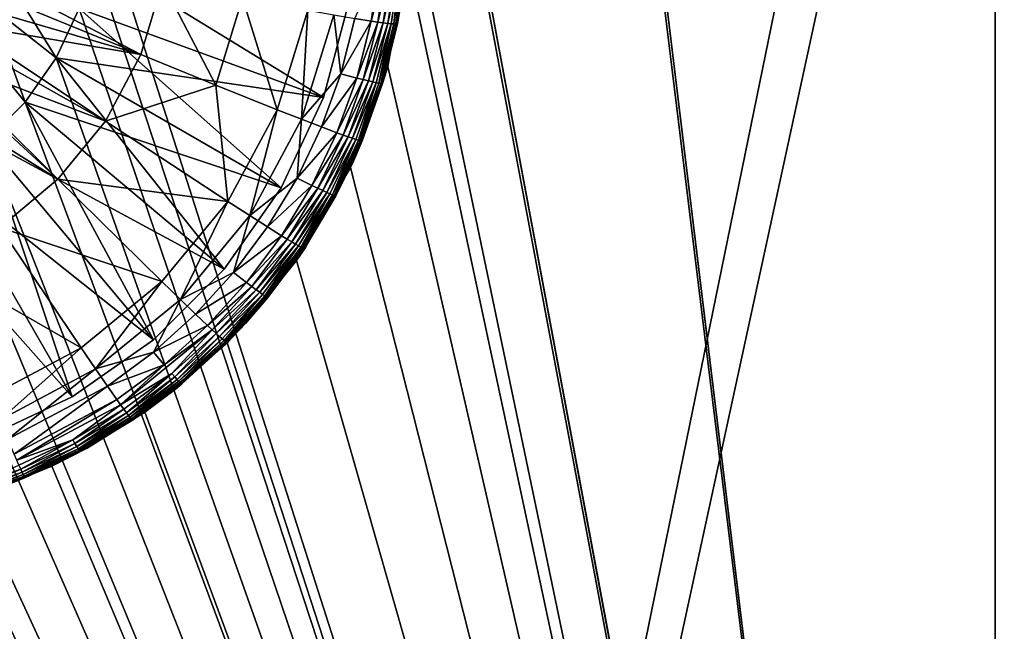
# Model space of a CAD drawing. Extents: x 0 to 448, y 0 to 889.
# Drawn here: x 255 to 264, y 43 to 49 of the extents above; entities that cross this region are included whole.
import ezdxf

# ---------------------------------------------------------------- set-up
doc = ezdxf.new("R2010")
doc.units = 0

msp = doc.modelspace()

# ---------------------------------------------------------------- linework, layer by layer
for points in [[(230.466583, 15.561998, 390), (271.931641, 234.692017, 390), (230.466583, 877.437988, 390)], [(289.869659, 22.000015, 14.713377), (151.005829, 22.000015, 14.713377), (289.869659, 871, 14.713377)], [(289.869659, 871, 14.713377), (151.005829, 22.000015, 14.713377), (151.005829, 871, 14.713377)], [(263.89801, 870, 7.999987), (255.220383, 69.52095, 7.999987), (263.89801, 23.000002, 7.999987)], [(263.89801, 23.000002, 6.499991), (258.239319, 69.564644, 6.499991), (263.89801, 870, 6.499991)], [(263.89801, 870, 7.999987), (263.89801, 23.000002, 7.999987), (264.332153, 23.000002, 7.962018)], [(263.89801, 870, 7.999987), (264.332153, 23.000002, 7.962018), (264.332153, 870, 7.962018)], [(264.071686, 870, 6.484807), (264.071686, 23.000002, 6.484807), (263.89801, 870, 6.499991)], [(263.89801, 870, 6.499991), (264.071686, 23.000002, 6.484807), (263.89801, 23.000002, 6.499991)], [(230.466583, 15.561998, 390), (272.203125, 232.398254, 390), (271.931641, 234.692017, 390)], [(272.653717, 230.132874, 390), (272.203125, 232.398254, 390), (230.466583, 15.561998, 390)], [(230.466583, 15.561998, 390), (273.280701, 227.909836, 390), (272.653717, 230.132874, 390)], [(230.466583, 15.561998, 390), (274.08017, 225.742828, 390), (273.280701, 227.909836, 390)], [(275.04715, 223.645233, 390), (274.08017, 225.742828, 390), (230.466583, 15.561998, 390)], [(230.466583, 15.561998, 390), (276.175781, 221.629974, 390), (275.04715, 223.645233, 390)], [(230.466583, 15.561998, 390), (277.458984, 219.709473, 390), (276.175781, 221.629974, 390)], [(278.888947, 217.895569, 390), (277.458984, 219.709473, 390), (230.466583, 15.561998, 390)], [(230.466583, 15.561998, 390), (280.456848, 216.199463, 390), (278.888947, 217.895569, 390)], [(230.466583, 15.561998, 390), (282.152954, 214.631592, 390), (280.456848, 216.199463, 390)], [(283.966827, 213.20163, 390), (282.152954, 214.631592, 390), (230.466583, 15.561998, 390)], [(230.466583, 15.561998, 390), (285.887329, 211.918396, 390), (283.966827, 213.20163, 390)], [(230.466583, 15.561998, 390), (287.902588, 210.78978, 390), (285.887329, 211.918396, 390)], [(290.000214, 209.822784, 390), (287.902588, 210.78978, 390), (230.466583, 15.561998, 390)], [(230.466583, 15.561998, 390), (292.167175, 209.023346, 390), (290.000214, 209.822784, 390)], [(230.466583, 15.561998, 390), (294.390259, 208.396378, 390), (292.167175, 209.023346, 390)], [(254.94101, 15.561551, 390), (294.390259, 208.396378, 390), (230.466583, 15.561998, 390)], [(254.94101, 15.561551, 390), (296.65564, 207.94577, 390), (294.390259, 208.396378, 390)], [(259.5495, 15.561551, 390), (296.65564, 207.94577, 390), (254.94101, 15.561551, 390)], [(259.5495, 15.561551, 390), (298.949402, 207.674286, 390), (296.65564, 207.94577, 390)], [(301.257385, 207.583588, 390), (298.949402, 207.674286, 390), (259.5495, 15.561551, 390)], [(317.714996, 15.561551, 390), (301.257385, 207.583588, 390), (259.5495, 15.561551, 390)], [(263.89801, 23.000002, 6.499991), (258.265961, 69.000008, 6.499991), (258.239319, 69.564644, 6.499991)], [(263.89801, 23.000002, 7.999987), (255.220383, 69.52095, 7.999987), (255.265945, 69.000008, 7.999987)], [(263.89801, 23.000002, 7.999987), (255.265945, 69.000008, 7.999987), (255.265945, 50.000011, 7.999987)], [(258.265961, 50.000011, 6.499991), (258.265961, 69.000008, 6.499991), (263.89801, 23.000002, 6.499991)], [(255.265945, 50.000011, 7.999987), (255.220383, 49.479069, 7.999987), (263.89801, 23.000002, 7.999987)], [(263.89801, 23.000002, 6.499991), (258.239319, 49.435349, 6.499991), (258.265961, 50.000011, 6.499991)], [(255.220383, 49.479069, 7.999987), (255.085052, 48.973949, 7.999987), (263.89801, 23.000002, 7.999987)], [(255.085052, 48.973949, 6.199986), (257.434265, 48.118889, 6.199986), (255.220383, 49.479069, 6.199986)], [(255.220383, 49.479069, 6.199986), (257.434265, 48.118889, 6.199986), (257.682404, 49.044937, 6.199986)], [(257.894318, 48.853664, 5.521133), (257.736145, 48.879562, 5.429029), (257.978638, 49.410103, 5.499154)], [(258.042419, 49.406738, 5.548328), (257.894318, 48.853664, 5.521133), (257.978638, 49.410103, 5.499154)], [(257.957214, 48.84407, 5.569503), (257.894318, 48.853664, 5.521133), (258.042419, 49.406738, 5.548328)], [(257.957214, 48.84407, 5.569503), (258.042419, 49.406738, 5.548328), (258.095703, 49.404442, 5.598709)], [(258.009918, 48.83659, 5.619004), (257.957214, 48.84407, 5.569503), (258.095703, 49.404442, 5.598709)], [(258.009918, 48.83659, 5.619004), (258.095703, 49.404442, 5.598709), (258.139069, 49.403191, 5.649984)], [(258.052765, 48.831074, 5.669326), (258.009918, 48.83659, 5.619004), (258.139069, 49.403191, 5.649984)], [(258.052765, 48.831074, 5.669326), (258.139069, 49.403191, 5.649984), (258.173096, 49.402893, 5.701825)], [(258.086517, 48.827408, 5.720153), (258.052765, 48.831074, 5.669326), (258.173096, 49.402893, 5.701825)], [(263.89801, 23.000002, 6.499991), (258.053314, 48.416763, 6.499991), (258.239319, 49.435349, 6.499991)], [(258.053314, 48.416763, 6.499991), (258.132629, 48.83638, 6.024599), (258.239319, 49.435349, 6.499991)], [(258.086517, 48.827408, 5.720153), (258.173096, 49.402893, 5.701825), (258.111847, 48.825443, 5.771205)], [(258.111847, 48.825443, 5.771205), (258.173096, 49.402893, 5.701825), (258.198578, 49.403427, 5.753964)], [(258.111847, 48.825443, 5.771205), (258.198578, 49.403427, 5.753964), (258.1297, 48.824936, 5.822286)], [(258.1297, 48.824936, 5.822286), (258.198578, 49.403427, 5.753964), (258.216492, 49.404739, 5.806148)], [(258.1297, 48.824936, 5.822286), (258.216492, 49.404739, 5.806148), (258.141205, 48.82568, 5.873203)], [(258.239319, 49.435349, 6.499991), (258.132629, 48.83638, 6.024599), (258.226471, 49.31295, 6.015196)], [(258.141205, 48.82568, 5.873203), (258.216492, 49.404739, 5.806148), (258.227905, 49.406647, 5.858212)], [(258.141205, 48.82568, 5.873203), (258.227905, 49.406647, 5.858212), (258.147583, 48.827438, 5.923852)], [(258.147583, 48.827438, 5.923852), (258.227905, 49.406647, 5.858212), (258.234131, 49.409061, 5.910039)], [(258.147583, 48.827438, 5.923852), (258.234131, 49.409061, 5.910039), (258.226471, 49.31295, 6.015196)], [(255.677704, 48.531322, 5.120769), (254.107895, 49.176334, 5.04908), (254.166718, 49.316467, 5.040407)], [(255.677704, 48.531322, 5.120769), (254.166718, 49.316467, 5.040407), (255.887802, 49.2253, 5.079135)], [(254.864044, 48.5, 13.2), (254.358292, 49.32016, 13.2), (254.226181, 49.001217, 13.2)], [(255.085052, 48.973949, 13.2), (254.358292, 49.32016, 13.2), (254.864044, 48.5, 13.2)], [(258.226471, 49.31295, 6.015196), (258.132629, 48.83638, 6.024599), (258.147583, 48.827438, 5.923852)], [(254.037354, 49.008308, 5.059495), (254.107895, 49.176334, 5.04908), (255.677704, 48.531322, 5.120769)], [(255.677704, 48.531322, 5.120769), (255.887802, 49.2253, 5.079135), (256.39975, 48.237652, 5.201638)], [(256.39975, 48.237652, 5.201638), (255.887802, 49.2253, 5.079135), (256.656067, 49.077393, 5.154237)], [(256.39975, 48.237652, 5.201638), (256.656067, 49.077393, 5.154237), (256.99115, 48.000336, 5.320117)], [(256.99115, 48.000336, 5.320117), (256.656067, 49.077393, 5.154237), (257.2854, 48.959522, 5.270884)], [(255.677704, 48.531322, 5.120769), (253.92395, 48.82896, 5.070925), (254.037354, 49.008308, 5.059495)], [(254.564102, 48.071651, 13.2), (254.226181, 49.001217, 13.2), (254.045792, 48.70689, 13.2)], [(254.864044, 48.5, 13.2), (254.226181, 49.001217, 13.2), (254.564102, 48.071651, 13.2)], [(263.89801, 23.000002, 7.999987), (255.085052, 48.973949, 7.999987), (254.864044, 48.5, 7.999987)], [(254.864044, 48.5, 13.2), (254.864044, 48.5, 7.999987), (255.085052, 48.973949, 7.999987)], [(254.864044, 48.5, 13.2), (255.085052, 48.973949, 7.999987), (255.085052, 48.973949, 13.2)], [(255.085052, 48.973949, 6.499991), (257.434265, 48.118889, 6.499991), (254.864044, 48.5, 6.499991)], [(254.864044, 48.5, 6.499991), (254.864044, 48.5, 6.199986), (255.085052, 48.973949, 6.199986)], [(254.864044, 48.5, 6.499991), (255.085052, 48.973949, 6.199986), (255.085052, 48.973949, 6.499991)], [(254.864044, 48.5, 6.199986), (257.029114, 47.250004, 6.199986), (255.085052, 48.973949, 6.199986)], [(255.085052, 48.973949, 6.499991), (257.682404, 49.044937, 6.499991), (257.434265, 48.118889, 6.499991)], [(255.085052, 48.973949, 6.199986), (257.029114, 47.250004, 6.199986), (257.434265, 48.118889, 6.199986)], [(257.682404, 49.044937, 6.499991), (257.682404, 49.044937, 6.199986), (257.434265, 48.118889, 6.499991)], [(257.434265, 48.118889, 6.499991), (257.682404, 49.044937, 6.199986), (257.434265, 48.118889, 6.199986)], [(257.224487, 47.908367, 5.393595), (256.99115, 48.000336, 5.320117), (257.2854, 48.959522, 5.270884)], [(257.224487, 47.908367, 5.393595), (257.2854, 48.959522, 5.270884), (257.533447, 48.914761, 5.345032)], [(257.600708, 48.346878, 5.452588), (257.224487, 47.908367, 5.393595), (257.533447, 48.914761, 5.345032)], [(257.600708, 48.346878, 5.452588), (257.533447, 48.914761, 5.345032), (257.736145, 48.879562, 5.429029)], [(257.894318, 48.853664, 5.521133), (257.600708, 48.346878, 5.452588), (257.736145, 48.879562, 5.429029)], [(255.337387, 47.891171, 5.161226), (253.857468, 48.723816, 5.077615), (253.92395, 48.82896, 5.070925)], [(255.677704, 48.531322, 5.120769), (255.337387, 47.891171, 5.161226), (253.92395, 48.82896, 5.070925)], [(257.755066, 48.305573, 5.543381), (257.600708, 48.346878, 5.452588), (257.894318, 48.853664, 5.521133)], [(257.755066, 48.305573, 5.543381), (257.894318, 48.853664, 5.521133), (257.957214, 48.84407, 5.569503)], [(257.816559, 48.289806, 5.590945), (257.755066, 48.305573, 5.543381), (257.957214, 48.84407, 5.569503)], [(257.816559, 48.289806, 5.590945), (257.957214, 48.84407, 5.569503), (258.009918, 48.83659, 5.619004)], [(257.868042, 48.277138, 5.639553), (257.816559, 48.289806, 5.590945), (258.009918, 48.83659, 5.619004)], [(257.868042, 48.277138, 5.639553), (258.009918, 48.83659, 5.619004), (258.052765, 48.831074, 5.669326)], [(257.910004, 48.267426, 5.688891), (257.868042, 48.277138, 5.639553), (258.052765, 48.831074, 5.669326)], [(257.910004, 48.267426, 5.688891), (258.052765, 48.831074, 5.669326), (258.086517, 48.827408, 5.720153)], [(258.086517, 48.827408, 5.720153), (257.943085, 48.260422, 5.738676), (257.910004, 48.267426, 5.688891)], [(258.086517, 48.827408, 5.720153), (257.968018, 48.25589, 5.788654), (257.943085, 48.260422, 5.738676)], [(258.111847, 48.825443, 5.771205), (257.968018, 48.25589, 5.788654), (258.086517, 48.827408, 5.720153)], [(258.111847, 48.825443, 5.771205), (257.985657, 48.253597, 5.838588), (257.968018, 48.25589, 5.788654)], [(258.1297, 48.824936, 5.822286), (257.985657, 48.253597, 5.838588), (258.111847, 48.825443, 5.771205)], [(258.1297, 48.824936, 5.822286), (257.997131, 48.25312, 5.888328), (257.985657, 48.253597, 5.838588)], [(258.141205, 48.82568, 5.873203), (258.003632, 48.254162, 5.937785), (257.997131, 48.25312, 5.888328)], [(258.141205, 48.82568, 5.873203), (257.997131, 48.25312, 5.888328), (258.1297, 48.824936, 5.822286)], [(258.132629, 48.83638, 6.024599), (258.05011, 48.417389, 6.032869), (258.003632, 48.254162, 5.937785)], [(258.147583, 48.827438, 5.923852), (258.132629, 48.83638, 6.024599), (258.003632, 48.254162, 5.937785)], [(258.147583, 48.827438, 5.923852), (258.003632, 48.254162, 5.937785), (258.141205, 48.82568, 5.873203)], [(258.053314, 48.416763, 6.499991), (258.05011, 48.417389, 6.032869), (258.132629, 48.83638, 6.024599)], [(255.337387, 47.891171, 5.161226), (253.678207, 48.524021, 5.090669), (253.857468, 48.723816, 5.077615)], [(254.564102, 48.071651, 13.2), (254.045792, 48.70689, 13.2), (254.194321, 47.701866, 13.2)], [(254.880875, 47.330708, 5.19827), (253.635941, 48.476906, 5.093753), (253.678207, 48.524021, 5.090669)], [(254.880875, 47.330708, 5.19827), (253.678207, 48.524021, 5.090669), (255.337387, 47.891171, 5.161226)], [(263.89801, 23.000002, 7.999987), (254.864044, 48.5, 7.999987), (254.564102, 48.071651, 7.999987)], [(254.564102, 48.071651, 13.2), (254.564102, 48.071651, 7.999987), (254.864044, 48.5, 7.999987)], [(254.564102, 48.071651, 13.2), (254.864044, 48.5, 7.999987), (254.864044, 48.5, 13.2)], [(254.864044, 48.5, 6.499991), (257.029114, 47.250004, 6.499991), (254.564102, 48.071651, 6.499991)], [(254.564102, 48.071651, 6.499991), (254.564102, 48.071651, 6.199986), (254.864044, 48.5, 6.199986)], [(254.564102, 48.071651, 6.499991), (254.864044, 48.5, 6.199986), (254.864044, 48.5, 6.499991)], [(254.564102, 48.071651, 6.199986), (256.479218, 46.464684, 6.199986), (254.864044, 48.5, 6.199986)], [(254.864044, 48.5, 6.499991), (257.434265, 48.118889, 6.499991), (257.029114, 47.250004, 6.499991)], [(254.864044, 48.5, 6.199986), (256.479218, 46.464684, 6.199986), (257.029114, 47.250004, 6.199986)], [(256.39975, 48.237652, 5.201638), (255.337387, 47.891171, 5.161226), (255.677704, 48.531322, 5.120769)], [(253.374451, 48.267601, 5.107716), (253.635941, 48.476906, 5.093753), (254.880875, 47.330708, 5.19827)], [(257.694916, 47.445328, 6.499991), (258.053314, 48.416763, 6.499991), (263.89801, 23.000002, 6.499991)], [(257.694916, 47.445328, 6.499991), (257.796814, 47.711433, 6.047234), (258.053314, 48.416763, 6.499991)], [(258.053314, 48.416763, 6.499991), (257.796814, 47.711433, 6.047234), (257.999908, 48.261791, 6.036014)], [(258.053314, 48.416763, 6.499991), (257.999908, 48.261791, 6.036014), (258.041901, 48.375576, 6.033704)], [(258.003632, 48.254162, 5.937785), (258.05011, 48.417389, 6.032869), (258.041901, 48.375576, 6.033704)], [(258.041901, 48.375576, 6.033704), (258.05011, 48.417389, 6.032869), (258.053314, 48.416763, 6.499991)], [(257.415314, 47.834515, 5.475893), (257.224487, 47.908367, 5.393595), (257.600708, 48.346878, 5.452588)], [(257.415314, 47.834515, 5.475893), (257.600708, 48.346878, 5.452588), (257.755066, 48.305573, 5.543381)], [(257.999908, 48.261791, 6.036014), (258.003632, 48.254162, 5.937785), (258.041901, 48.375576, 6.033704)], [(254.320831, 46.867222, 5.23004), (253.374451, 48.267601, 5.107716), (254.880875, 47.330708, 5.19827)], [(256.39975, 48.237652, 5.201638), (256.516144, 47.117352, 5.367905), (255.337387, 47.891171, 5.161226)], [(256.99115, 48.000336, 5.320117), (256.516144, 47.117352, 5.367905), (256.39975, 48.237652, 5.201638)], [(257.564453, 47.778339, 5.56536), (257.415314, 47.834515, 5.475893), (257.755066, 48.305573, 5.543381)], [(257.564453, 47.778339, 5.56536), (257.755066, 48.305573, 5.543381), (257.816559, 48.289806, 5.590945)], [(257.623901, 47.756641, 5.612135), (257.564453, 47.778339, 5.56536), (257.816559, 48.289806, 5.590945)], [(257.623901, 47.756641, 5.612135), (257.816559, 48.289806, 5.590945), (257.868042, 48.277138, 5.639553)], [(257.673737, 47.738998, 5.659848), (257.623901, 47.756641, 5.612135), (257.868042, 48.277138, 5.639553)], [(257.673737, 47.738998, 5.659848), (257.868042, 48.277138, 5.639553), (257.910004, 48.267426, 5.688891)], [(257.910004, 48.267426, 5.688891), (257.714417, 47.72514, 5.708218), (257.673737, 47.738998, 5.659848)], [(257.910004, 48.267426, 5.688891), (257.943085, 48.260422, 5.738676), (257.714417, 47.72514, 5.708218)], [(257.746521, 47.71489, 5.756959), (257.714417, 47.72514, 5.708218), (257.943085, 48.260422, 5.738676)], [(257.746521, 47.71489, 5.756959), (257.943085, 48.260422, 5.738676), (257.770782, 47.707886, 5.80585)], [(257.770782, 47.707886, 5.80585), (257.943085, 48.260422, 5.738676), (257.968018, 48.25589, 5.788654)], [(257.770782, 47.707886, 5.80585), (257.968018, 48.25589, 5.788654), (257.787994, 47.703773, 5.854651)], [(257.787994, 47.703773, 5.854651), (257.968018, 48.25589, 5.788654), (257.985657, 48.253597, 5.838588)], [(257.787994, 47.703773, 5.854651), (257.985657, 48.253597, 5.838588), (257.799286, 47.702103, 5.903229)], [(257.999908, 48.261791, 6.036014), (257.796814, 47.711433, 6.047234), (257.805817, 47.7024, 5.951494)], [(257.799286, 47.702103, 5.903229), (257.985657, 48.253597, 5.838588), (257.997131, 48.25312, 5.888328)], [(257.799286, 47.702103, 5.903229), (257.997131, 48.25312, 5.888328), (257.805817, 47.7024, 5.951494)], [(257.805817, 47.7024, 5.951494), (258.003632, 48.254162, 5.937785), (257.999908, 48.261791, 6.036014)], [(257.805817, 47.7024, 5.951494), (257.997131, 48.25312, 5.888328), (258.003632, 48.254162, 5.937785)], [(257.434265, 48.118889, 6.499991), (257.434265, 48.118889, 6.199986), (257.029114, 47.250004, 6.499991)], [(257.029114, 47.250004, 6.499991), (257.434265, 48.118889, 6.199986), (257.029114, 47.250004, 6.199986)], [(254.564102, 48.071651, 7.999987), (254.194321, 47.701866, 7.999987), (263.89801, 23.000002, 7.999987)], [(254.194321, 47.701866, 13.2), (254.194321, 47.701866, 7.999987), (254.564102, 48.071651, 7.999987)], [(254.194321, 47.701866, 13.2), (254.564102, 48.071651, 7.999987), (254.564102, 48.071651, 13.2)], [(254.564102, 48.071651, 6.499991), (256.479218, 46.464684, 6.499991), (254.194321, 47.701866, 6.499991)], [(254.194321, 47.701866, 6.499991), (254.194321, 47.701866, 6.199986), (254.564102, 48.071651, 6.199986)], [(254.194321, 47.701866, 6.499991), (254.564102, 48.071651, 6.199986), (254.564102, 48.071651, 6.499991)], [(254.194321, 47.701866, 6.199986), (255.801285, 45.78677, 6.199986), (254.564102, 48.071651, 6.199986)], [(254.564102, 48.071651, 6.499991), (257.029114, 47.250004, 6.499991), (256.479218, 46.464684, 6.499991)], [(254.564102, 48.071651, 6.199986), (255.801285, 45.78677, 6.199986), (256.479218, 46.464684, 6.199986)], [(256.725739, 46.982079, 5.440682), (256.516144, 47.117352, 5.367905), (256.99115, 48.000336, 5.320117)], [(256.725739, 46.982079, 5.440682), (256.99115, 48.000336, 5.320117), (257.224487, 47.908367, 5.393595)], [(254.880875, 47.330708, 5.19827), (255.337387, 47.891171, 5.161226), (256.516144, 47.117352, 5.367905)], [(256.725739, 46.982079, 5.440682), (257.224487, 47.908367, 5.393595), (257.180969, 47.342838, 5.498827)], [(257.180969, 47.342838, 5.498827), (257.224487, 47.908367, 5.393595), (257.415314, 47.834515, 5.475893)], [(257.180969, 47.342838, 5.498827), (257.415314, 47.834515, 5.475893), (257.564453, 47.778339, 5.56536)], [(257.323425, 47.272385, 5.586997), (257.180969, 47.342838, 5.498827), (257.564453, 47.778339, 5.56536)], [(257.323425, 47.272385, 5.586997), (257.564453, 47.778339, 5.56536), (257.623901, 47.756641, 5.612135)], [(257.38028, 47.244938, 5.632967), (257.323425, 47.272385, 5.586997), (257.623901, 47.756641, 5.612135)], [(257.38028, 47.244938, 5.632967), (257.623901, 47.756641, 5.612135), (257.673737, 47.738998, 5.659848)], [(263.89801, 23.000002, 7.999987), (254.194321, 47.701866, 7.999987), (253.765976, 47.401936, 7.999987)], [(254.194321, 47.701866, 6.499991), (255.801285, 45.78677, 6.499991), (253.765976, 47.401936, 6.499991)], [(253.765976, 47.401936, 6.199986), (255.015976, 45.236855, 6.199986), (254.194321, 47.701866, 6.199986)], [(254.194321, 47.701866, 6.499991), (256.479218, 46.464684, 6.499991), (255.801285, 45.78677, 6.499991)], [(254.194321, 47.701866, 6.199986), (255.015976, 45.236855, 6.199986), (255.801285, 45.78677, 6.199986)], [(257.673737, 47.738998, 5.659848), (257.427948, 47.222466, 5.679801), (257.38028, 47.244938, 5.632967)], [(257.673737, 47.738998, 5.659848), (257.714417, 47.72514, 5.708218), (257.427948, 47.222466, 5.679801)], [(257.466919, 47.204643, 5.727217), (257.427948, 47.222466, 5.679801), (257.714417, 47.72514, 5.708218)], [(257.466919, 47.204643, 5.727217), (257.714417, 47.72514, 5.708218), (257.746521, 47.71489, 5.756959)], [(257.746521, 47.71489, 5.756959), (257.497711, 47.191231, 5.77493), (257.466919, 47.204643, 5.727217)], [(257.746521, 47.71489, 5.756959), (257.520996, 47.181816, 5.822733), (257.497711, 47.191231, 5.77493)], [(257.770782, 47.707886, 5.80585), (257.520996, 47.181816, 5.822733), (257.746521, 47.71489, 5.756959)], [(257.770782, 47.707886, 5.80585), (257.537659, 47.175915, 5.870417), (257.520996, 47.181816, 5.822733)], [(257.787994, 47.703773, 5.854651), (257.537659, 47.175915, 5.870417), (257.770782, 47.707886, 5.80585)], [(257.787994, 47.703773, 5.854651), (257.548645, 47.173054, 5.917832), (257.537659, 47.175915, 5.870417)], [(257.799286, 47.702103, 5.903229), (257.548645, 47.173054, 5.917832), (257.787994, 47.703773, 5.854651)], [(257.799286, 47.702103, 5.903229), (257.555054, 47.172577, 5.964935), (257.548645, 47.173054, 5.917832)], [(257.805817, 47.7024, 5.951494), (257.69223, 47.446846, 6.052643), (257.555054, 47.172577, 5.964935)], [(257.805817, 47.7024, 5.951494), (257.555054, 47.172577, 5.964935), (257.799286, 47.702103, 5.903229)], [(257.712769, 47.483593, 6.051868), (257.69223, 47.446846, 6.052643), (257.805817, 47.7024, 5.951494)], [(257.694916, 47.445328, 6.499991), (257.712769, 47.483593, 6.051868), (257.796814, 47.711433, 6.047234)], [(257.805817, 47.7024, 5.951494), (257.796814, 47.711433, 6.047234), (257.712769, 47.483593, 6.051868)], [(257.69223, 47.446846, 6.052643), (257.712769, 47.483593, 6.051868), (257.694916, 47.445328, 6.499991)], [(263.89801, 23.000002, 7.999987), (253.765976, 47.401936, 7.999987), (253.292023, 47.18092, 7.999987)], [(253.765976, 47.401936, 6.499991), (255.015976, 45.236855, 6.499991), (253.292023, 47.18092, 6.499991)], [(253.765976, 47.401936, 6.499991), (255.801285, 45.78677, 6.499991), (255.015976, 45.236855, 6.499991)], [(253.765976, 47.401936, 6.199986), (254.147079, 44.831692, 6.199986), (255.015976, 45.236855, 6.199986)], [(263.89801, 23.000002, 6.499991), (257.174835, 46.549976, 6.499991), (257.694916, 47.445328, 6.499991)], [(257.174835, 46.549976, 6.499991), (257.260712, 46.675472, 6.068855), (257.694916, 47.445328, 6.499991)], [(257.694916, 47.445328, 6.499991), (257.260712, 46.675472, 6.068855), (257.545227, 47.184078, 6.058171)], [(257.694916, 47.445328, 6.499991), (257.545227, 47.184078, 6.058171), (257.69223, 47.446846, 6.052643)], [(257.69223, 47.446846, 6.052643), (257.545227, 47.184078, 6.058171), (257.555054, 47.172577, 5.964935)], [(254.320831, 46.867222, 5.23004), (254.880875, 47.330708, 5.19827), (255.88089, 46.346306, 5.411551)], [(255.88089, 46.346306, 5.411551), (254.880875, 47.330708, 5.19827), (256.516144, 47.117352, 5.367905)], [(257.180969, 47.342838, 5.498827), (256.897339, 46.872677, 5.521283), (256.725739, 46.982079, 5.440682)], [(256.897339, 46.872677, 5.521283), (257.180969, 47.342838, 5.498827), (257.323425, 47.272385, 5.586997)], [(257.031647, 46.788544, 5.608186), (256.897339, 46.872677, 5.521283), (257.323425, 47.272385, 5.586997)], [(257.031647, 46.788544, 5.608186), (257.323425, 47.272385, 5.586997), (257.38028, 47.244938, 5.632967)], [(253.292023, 47.18092, 7.999987), (252.786911, 47.045589, 7.999987), (263.89801, 23.000002, 7.999987)], [(253.292023, 47.18092, 6.499991), (255.015976, 45.236855, 6.499991), (254.147079, 44.831692, 6.499991)], [(257.029114, 47.250004, 6.499991), (257.029114, 47.250004, 6.199986), (256.479218, 46.464684, 6.499991)], [(256.479218, 46.464684, 6.499991), (257.029114, 47.250004, 6.199986), (256.479218, 46.464684, 6.199986)], [(257.38028, 47.244938, 5.632967), (257.085297, 46.755611, 5.653367), (257.031647, 46.788544, 5.608186)], [(257.38028, 47.244938, 5.632967), (257.427948, 47.222466, 5.679801), (257.085297, 46.755611, 5.653367)], [(257.13031, 46.728493, 5.699322), (257.085297, 46.755611, 5.653367), (257.427948, 47.222466, 5.679801)], [(257.13031, 46.728493, 5.699322), (257.427948, 47.222466, 5.679801), (257.466919, 47.204643, 5.727217)], [(257.466919, 47.204643, 5.727217), (257.167175, 46.706856, 5.745798), (257.13031, 46.728493, 5.699322)], [(257.466919, 47.204643, 5.727217), (257.497711, 47.191231, 5.77493), (257.167175, 46.706856, 5.745798)], [(257.497711, 47.191231, 5.77493), (257.19635, 46.690376, 5.792513), (257.167175, 46.706856, 5.745798)], [(257.497711, 47.191231, 5.77493), (257.218445, 46.678604, 5.839243), (257.19635, 46.690376, 5.792513)], [(257.520996, 47.181816, 5.822733), (257.218445, 46.678604, 5.839243), (257.497711, 47.191231, 5.77493)], [(257.520996, 47.181816, 5.822733), (257.234314, 46.671001, 5.885825), (257.218445, 46.678604, 5.839243)], [(257.537659, 47.175915, 5.870417), (257.234314, 46.671001, 5.885825), (257.520996, 47.181816, 5.822733)], [(257.537659, 47.175915, 5.870417), (257.244812, 46.66692, 5.932107), (257.234314, 46.671001, 5.885825)], [(257.548645, 47.173054, 5.917832), (257.244812, 46.66692, 5.932107), (257.537659, 47.175915, 5.870417)], [(257.548645, 47.173054, 5.917832), (257.251099, 46.665699, 5.978033), (257.244812, 46.66692, 5.932107)], [(257.545227, 47.184078, 6.058171), (257.260712, 46.675472, 6.068855), (257.251099, 46.665699, 5.978033)], [(257.555054, 47.172577, 5.964935), (257.545227, 47.184078, 6.058171), (257.251099, 46.665699, 5.978033)], [(257.555054, 47.172577, 5.964935), (257.251099, 46.665699, 5.978033), (257.548645, 47.173054, 5.917832)], [(255.88089, 46.346306, 5.411551), (256.516144, 47.117352, 5.367905), (256.058807, 46.173424, 5.483672)], [(256.058807, 46.173424, 5.483672), (256.516144, 47.117352, 5.367905), (256.725739, 46.982079, 5.440682)], [(263.89801, 23.000002, 7.999987), (252.265961, 46.999992, 7.999987), (184.433914, 23.000002, 7.999987)], [(263.89801, 23.000002, 7.999987), (252.786911, 47.045589, 7.999987), (252.265961, 46.999992, 7.999987)], [(256.058807, 46.173424, 5.483672), (256.725739, 46.982079, 5.440682), (256.57077, 46.435028, 5.542665)], [(256.57077, 46.435028, 5.542665), (256.725739, 46.982079, 5.440682), (256.897339, 46.872677, 5.521283)], [(253.684097, 46.523899, 5.254239), (254.320831, 46.867222, 5.23004), (255.103973, 45.710445, 5.448923)], [(255.103973, 45.710445, 5.448923), (254.320831, 46.867222, 5.23004), (255.88089, 46.346306, 5.411551)], [(256.57077, 46.435028, 5.542665), (256.897339, 46.872677, 5.521283), (257.031647, 46.788544, 5.608186)], [(257.031647, 46.788544, 5.608186), (256.695679, 46.338142, 5.628347), (256.57077, 46.435028, 5.542665)], [(257.031647, 46.788544, 5.608186), (257.085297, 46.755611, 5.653367), (256.695679, 46.338142, 5.628347)], [(256.745636, 46.300083, 5.672768), (256.695679, 46.338142, 5.628347), (257.085297, 46.755611, 5.653367)], [(256.745636, 46.300083, 5.672768), (257.085297, 46.755611, 5.653367), (257.13031, 46.728493, 5.699322)], [(257.13031, 46.728493, 5.699322), (256.787567, 46.268612, 5.717903), (256.745636, 46.300083, 5.672768)], [(257.13031, 46.728493, 5.699322), (257.167175, 46.706856, 5.745798), (256.787567, 46.268612, 5.717903)], [(257.167175, 46.706856, 5.745798), (256.82193, 46.243401, 5.763471), (256.787567, 46.268612, 5.717903)], [(257.167175, 46.706856, 5.745798), (257.19635, 46.690376, 5.792513), (256.82193, 46.243401, 5.763471)], [(257.19635, 46.690376, 5.792513), (256.849182, 46.22403, 5.809217), (256.82193, 46.243401, 5.763471)], [(257.19635, 46.690376, 5.792513), (256.869843, 46.210022, 5.854935), (256.849182, 46.22403, 5.809217)], [(257.218445, 46.678604, 5.839243), (256.869843, 46.210022, 5.854935), (257.19635, 46.690376, 5.792513)], [(257.218445, 46.678604, 5.839243), (256.884766, 46.200783, 5.900457), (256.869843, 46.210022, 5.854935)], [(257.234314, 46.671001, 5.885825), (256.884766, 46.200783, 5.900457), (257.218445, 46.678604, 5.839243)], [(257.234314, 46.671001, 5.885825), (256.894684, 46.195568, 5.945653), (256.884766, 46.200783, 5.900457)], [(257.244812, 46.66692, 5.932107), (256.894684, 46.195568, 5.945653), (257.234314, 46.671001, 5.885825)], [(257.244812, 46.66692, 5.932107), (256.900635, 46.193569, 5.99046), (256.894684, 46.195568, 5.945653)], [(257.251099, 46.665699, 5.978033), (256.900635, 46.193569, 5.99046), (257.244812, 46.66692, 5.932107)], [(257.251099, 46.665699, 5.978033), (257.167114, 46.556057, 6.071434), (256.900635, 46.193569, 5.99046)], [(257.174835, 46.549976, 6.499991), (257.167114, 46.556057, 6.071434), (257.260712, 46.675472, 6.068855)], [(257.260712, 46.675472, 6.068855), (257.167114, 46.556057, 6.071434), (257.251099, 46.665699, 5.978033)], [(254.223083, 45.24049, 5.477324), (253.684097, 46.523899, 5.254239), (255.103973, 45.710445, 5.448923)], [(263.89801, 23.000002, 6.499991), (256.508575, 45.757355, 6.499991), (257.174835, 46.549976, 6.499991)], [(256.508575, 45.757355, 6.499991), (256.68631, 45.942814, 6.084681), (257.174835, 46.549976, 6.499991)], [(257.174835, 46.549976, 6.499991), (256.68631, 45.942814, 6.084681), (256.892365, 46.205669, 6.079003)], [(257.174835, 46.549976, 6.499991), (256.892365, 46.205669, 6.079003), (257.167114, 46.556057, 6.071434)], [(257.167114, 46.556057, 6.071434), (256.892365, 46.205669, 6.079003), (256.900635, 46.193569, 5.99046)], [(256.479218, 46.464684, 6.499991), (256.479218, 46.464684, 6.199986), (255.801285, 45.78677, 6.499991)], [(255.801285, 45.78677, 6.499991), (256.479218, 46.464684, 6.199986), (255.801285, 45.78677, 6.199986)], [(256.57077, 46.435028, 5.542665), (256.204651, 46.032993, 5.562708), (256.058807, 46.173424, 5.483672)], [(256.57077, 46.435028, 5.542665), (256.695679, 46.338142, 5.628347), (256.204651, 46.032993, 5.562708)], [(255.103973, 45.710445, 5.448923), (255.88089, 46.346306, 5.411551), (255.243393, 45.506714, 5.520433)], [(255.243393, 45.506714, 5.520433), (255.88089, 46.346306, 5.411551), (256.058807, 46.173424, 5.483672)], [(256.319031, 45.924397, 5.647227), (256.204651, 46.032993, 5.562708), (256.695679, 46.338142, 5.628347)], [(256.319031, 45.924397, 5.647227), (256.695679, 46.338142, 5.628347), (256.745636, 46.300083, 5.672768)], [(256.745636, 46.300083, 5.672768), (256.364777, 45.881599, 5.690947), (256.319031, 45.924397, 5.647227)], [(256.745636, 46.300083, 5.672768), (256.787567, 46.268612, 5.717903), (256.364777, 45.881599, 5.690947)], [(256.787567, 46.268612, 5.717903), (256.403198, 45.846134, 5.735293), (256.364777, 45.881599, 5.690947)], [(256.787567, 46.268612, 5.717903), (256.82193, 46.243401, 5.763471), (256.403198, 45.846134, 5.735293)], [(256.82193, 46.243401, 5.763471), (256.434753, 45.817612, 5.780011), (256.403198, 45.846134, 5.735293)], [(256.82193, 46.243401, 5.763471), (256.849182, 46.22403, 5.809217), (256.434753, 45.817612, 5.780011)], [(255.243393, 45.506714, 5.520433), (256.058807, 46.173424, 5.483672), (255.798874, 45.666664, 5.581305)], [(255.798874, 45.666664, 5.581305), (256.058807, 46.173424, 5.483672), (256.204651, 46.032993, 5.562708)], [(256.849182, 46.22403, 5.809217), (256.459747, 45.795589, 5.824864), (256.434753, 45.817612, 5.780011)], [(256.849182, 46.22403, 5.809217), (256.47879, 45.779495, 5.869627), (256.459747, 45.795589, 5.824864)], [(256.869843, 46.210022, 5.854935), (256.47879, 45.779495, 5.869627), (256.849182, 46.22403, 5.809217)], [(256.869843, 46.210022, 5.854935), (256.492523, 45.768707, 5.914137), (256.47879, 45.779495, 5.869627)], [(256.884766, 46.200783, 5.900457), (256.492523, 45.768707, 5.914137), (256.869843, 46.210022, 5.854935)], [(256.884766, 46.200783, 5.900457), (256.50174, 45.762421, 5.958304), (256.492523, 45.768707, 5.914137)], [(256.894684, 46.195568, 5.945653), (256.50174, 45.762421, 5.958304), (256.884766, 46.200783, 5.900457)], [(256.894684, 46.195568, 5.945653), (256.507324, 45.759739, 6.002069), (256.50174, 45.762421, 5.958304)], [(256.900635, 46.193569, 5.99046), (256.507324, 45.759739, 6.002069), (256.894684, 46.195568, 5.945653)], [(256.900635, 46.193569, 5.99046), (256.68631, 45.942814, 6.084681), (256.507324, 45.759739, 6.002069)], [(256.892365, 46.205669, 6.079003), (256.68631, 45.942814, 6.084681), (256.900635, 46.193569, 5.99046)], [(255.798874, 45.666664, 5.581305), (256.204651, 46.032993, 5.562708), (256.319031, 45.924397, 5.647227)], [(256.50235, 45.771061, 6.08845), (256.68631, 45.942814, 6.084681), (256.508575, 45.757355, 6.499991)], [(256.68631, 45.942814, 6.084681), (256.50235, 45.771061, 6.08845), (256.507324, 45.759739, 6.002069)], [(256.364777, 45.881599, 5.690947), (255.977097, 45.461117, 5.751431), (255.483566, 45.161068, 5.723059)], [(256.364777, 45.881599, 5.690947), (255.483566, 45.161068, 5.723059), (255.901489, 45.547367, 5.664751)], [(256.319031, 45.924397, 5.647227), (255.901489, 45.547367, 5.664751), (255.798874, 45.666664, 5.581305)], [(256.319031, 45.924397, 5.647227), (256.364777, 45.881599, 5.690947), (255.901489, 45.547367, 5.664751)], [(256.403198, 45.846134, 5.735293), (255.977097, 45.461117, 5.751431), (256.364777, 45.881599, 5.690947)], [(256.403198, 45.846134, 5.735293), (256.005432, 45.429558, 5.79536), (255.977097, 45.461117, 5.751431)], [(256.434753, 45.817612, 5.780011), (256.005432, 45.429558, 5.79536), (256.403198, 45.846134, 5.735293)], [(255.801285, 45.78677, 6.499991), (255.801285, 45.78677, 6.199986), (255.015976, 45.236855, 6.499991)], [(255.015976, 45.236855, 6.499991), (255.801285, 45.78677, 6.199986), (255.015976, 45.236855, 6.199986)], [(255.716003, 45.091091, 6.499991), (256.508575, 45.757355, 6.499991), (263.89801, 23.000002, 6.499991)], [(255.716003, 45.091091, 6.499991), (256.071503, 45.368702, 6.097272), (256.508575, 45.757355, 6.499991)], [(256.434753, 45.817612, 5.780011), (256.027954, 45.40509, 5.839363), (256.005432, 45.429558, 5.79536)], [(256.459747, 45.795589, 5.824864), (256.027954, 45.40509, 5.839363), (256.434753, 45.817612, 5.780011)], [(256.459747, 45.795589, 5.824864), (256.045166, 45.387089, 5.883232), (256.027954, 45.40509, 5.839363)], [(256.47879, 45.779495, 5.869627), (256.045166, 45.387089, 5.883232), (256.459747, 45.795589, 5.824864)], [(256.47879, 45.779495, 5.869627), (256.057556, 45.37487, 5.926818), (256.045166, 45.387089, 5.883232)], [(256.492523, 45.768707, 5.914137), (256.057556, 45.37487, 5.926818), (256.47879, 45.779495, 5.869627)], [(256.492523, 45.768707, 5.914137), (256.065948, 45.367599, 5.970031), (256.057556, 45.37487, 5.926818)], [(256.50174, 45.762421, 5.958304), (256.065948, 45.367599, 5.970031), (256.492523, 45.768707, 5.914137)], [(256.50174, 45.762421, 5.958304), (256.071045, 45.364231, 6.012812), (256.065948, 45.367599, 5.970031)], [(256.498871, 45.767784, 6.088525), (256.071503, 45.368702, 6.097272), (256.071045, 45.364231, 6.012812)], [(256.507324, 45.759739, 6.002069), (256.498871, 45.767784, 6.088525), (256.071045, 45.364231, 6.012812)], [(256.507324, 45.759739, 6.002069), (256.071045, 45.364231, 6.012812), (256.50174, 45.762421, 5.958304)], [(256.508575, 45.757355, 6.499991), (256.071503, 45.368702, 6.097272), (256.498871, 45.767784, 6.088525)], [(256.508575, 45.757355, 6.499991), (256.498871, 45.767784, 6.088525), (256.50235, 45.771061, 6.08845)], [(256.50235, 45.771061, 6.08845), (256.498871, 45.767784, 6.088525), (256.507324, 45.759739, 6.002069)], [(254.223083, 45.24049, 5.477324), (255.103973, 45.710445, 5.448923), (254.319046, 45.014145, 5.548388)], [(254.319046, 45.014145, 5.548388), (255.103973, 45.710445, 5.448923), (255.243393, 45.506714, 5.520433)], [(255.798874, 45.666664, 5.581305), (255.357773, 45.340836, 5.598113), (255.243393, 45.506714, 5.520433)], [(255.798874, 45.666664, 5.581305), (255.901489, 45.547367, 5.664751), (255.357773, 45.340836, 5.598113)], [(254.319046, 45.014145, 5.548388), (255.243393, 45.506714, 5.520433), (254.397873, 44.829487, 5.625024)], [(254.397873, 44.829487, 5.625024), (255.243393, 45.506714, 5.520433), (255.357773, 45.340836, 5.598113)], [(255.901489, 45.547367, 5.664751), (255.447601, 45.212029, 5.680591), (255.357773, 45.340836, 5.598113)], [(255.901489, 45.547367, 5.664751), (255.483566, 45.161068, 5.723059), (255.447601, 45.212029, 5.680591)], [(255.977097, 45.461117, 5.751431), (255.51384, 45.11866, 5.766019), (255.483566, 45.161068, 5.723059)], [(255.977097, 45.461117, 5.751431), (255.538696, 45.084389, 5.809217), (255.51384, 45.11866, 5.766019)], [(256.005432, 45.429558, 5.79536), (255.538696, 45.084389, 5.809217), (255.977097, 45.461117, 5.751431)], [(256.005432, 45.429558, 5.79536), (255.558487, 45.057713, 5.852446), (255.538696, 45.084389, 5.809217)], [(256.027954, 45.40509, 5.839363), (255.558487, 45.057713, 5.852446), (256.005432, 45.429558, 5.79536)], [(256.027954, 45.40509, 5.839363), (255.573578, 45.038013, 5.89551), (255.558487, 45.057713, 5.852446)], [(256.045166, 45.387089, 5.883232), (255.573578, 45.038013, 5.89551), (256.027954, 45.40509, 5.839363)], [(256.045166, 45.387089, 5.883232), (255.584534, 45.024513, 5.938262), (255.573578, 45.038013, 5.89551)], [(256.057556, 45.37487, 5.926818), (255.584534, 45.024513, 5.938262), (256.045166, 45.387089, 5.883232)], [(256.057556, 45.37487, 5.926818), (255.591934, 45.016319, 5.980596), (255.584534, 45.024513, 5.938262)], [(256.065948, 45.367599, 5.970031), (255.591934, 45.016319, 5.980596), (256.057556, 45.37487, 5.926818)], [(255.357773, 45.340836, 5.598113), (254.459793, 44.685753, 5.705923), (254.397873, 44.829487, 5.625024)], [(255.357773, 45.340836, 5.598113), (255.447601, 45.212029, 5.680591), (254.459793, 44.685753, 5.705923)], [(256.065948, 45.367599, 5.970031), (255.596466, 45.012325, 6.022498), (255.591934, 45.016319, 5.980596)], [(256.071045, 45.364231, 6.012812), (255.596466, 45.012325, 6.022498), (256.065948, 45.367599, 5.970031)], [(256.071045, 45.364231, 6.012812), (256.011536, 45.312733, 6.098509), (255.596466, 45.012325, 6.022498)], [(256.011536, 45.312733, 6.098509), (255.704819, 45.107872, 6.103054), (255.596466, 45.012325, 6.022498)], [(255.704819, 45.107872, 6.103054), (256.011536, 45.312733, 6.098509), (255.716003, 45.091091, 6.499991)], [(255.716003, 45.091091, 6.499991), (256.011536, 45.312733, 6.098509), (256.071503, 45.368702, 6.097272)], [(256.071503, 45.368702, 6.097272), (256.011536, 45.312733, 6.098509), (256.071045, 45.364231, 6.012812)], [(255.015976, 45.236855, 6.499991), (255.015976, 45.236855, 6.199986), (254.147079, 44.831692, 6.499991)], [(254.147079, 44.831692, 6.499991), (255.015976, 45.236855, 6.199986), (254.147079, 44.831692, 6.199986)], [(254.459793, 44.685753, 5.705923), (255.447601, 45.212029, 5.680591), (254.48465, 44.628738, 5.747437)], [(254.48465, 44.628738, 5.747437), (255.447601, 45.212029, 5.680591), (255.483566, 45.161068, 5.723059)], [(254.48465, 44.628738, 5.747437), (255.483566, 45.161068, 5.723059), (255.023392, 44.825195, 5.778685)], [(263.89801, 23.000002, 6.499991), (254.820648, 44.571041, 6.499991), (255.716003, 45.091091, 6.499991)], [(254.820648, 44.571041, 6.499991), (255.160934, 44.74461, 6.1111), (255.716003, 45.091091, 6.499991)], [(255.023392, 44.825195, 5.778685), (255.483566, 45.161068, 5.723059), (255.51384, 45.11866, 5.766019)], [(255.023392, 44.825195, 5.778685), (255.51384, 45.11866, 5.766019), (255.044525, 44.78857, 5.821258)], [(255.044525, 44.78857, 5.821258), (255.51384, 45.11866, 5.766019), (255.538696, 45.084389, 5.809217)], [(255.716003, 45.091091, 6.499991), (255.160934, 44.74461, 6.1111), (255.588348, 45.030087, 6.104767)], [(255.716003, 45.091091, 6.499991), (255.588348, 45.030087, 6.104767), (255.704819, 45.107872, 6.103054)], [(255.588348, 45.030087, 6.104767), (255.596466, 45.012325, 6.022498), (255.704819, 45.107872, 6.103054)], [(255.044525, 44.78857, 5.821258), (255.538696, 45.084389, 5.809217), (255.061356, 44.760017, 5.863815)], [(255.061356, 44.760017, 5.863815), (255.538696, 45.084389, 5.809217), (255.558487, 45.057713, 5.852446)], [(255.061356, 44.760017, 5.863815), (255.558487, 45.057713, 5.852446), (255.074234, 44.738831, 5.906179)], [(255.074234, 44.738831, 5.906179), (255.558487, 45.057713, 5.852446), (255.573578, 45.038013, 5.89551)], [(255.074234, 44.738831, 5.906179), (255.573578, 45.038013, 5.89551), (255.083588, 44.724228, 5.948186)], [(255.083588, 44.724228, 5.948186), (255.573578, 45.038013, 5.89551), (255.584534, 45.024513, 5.938262)], [(255.083588, 44.724228, 5.948186), (255.584534, 45.024513, 5.938262), (255.089905, 44.715225, 5.98976)], [(255.089905, 44.715225, 5.98976), (255.584534, 45.024513, 5.938262), (255.591934, 45.016319, 5.980596)], [(255.089905, 44.715225, 5.98976), (255.591934, 45.016319, 5.980596), (255.093811, 44.710697, 6.030888)], [(255.160934, 44.74461, 6.1111), (255.093811, 44.710697, 6.030888), (255.588348, 45.030087, 6.104767)], [(255.093811, 44.710697, 6.030888), (255.596466, 45.012325, 6.022498), (255.588348, 45.030087, 6.104767)], [(255.093811, 44.710697, 6.030888), (255.591934, 45.016319, 5.980596), (255.596466, 45.012325, 6.022498)], [(255.023392, 44.825195, 5.778685), (254.505569, 44.581177, 5.789325), (254.48465, 44.628738, 5.747437)], [(255.023392, 44.825195, 5.778685), (254.522766, 44.54261, 5.831376), (254.505569, 44.581177, 5.789325)], [(255.044525, 44.78857, 5.821258), (254.522766, 44.54261, 5.831376), (255.023392, 44.825195, 5.778685)], [(255.044525, 44.78857, 5.821258), (254.536484, 44.512482, 5.873382), (254.522766, 44.54261, 5.831376)], [(255.061356, 44.760017, 5.863815), (254.536484, 44.512482, 5.873382), (255.044525, 44.78857, 5.821258)], [(255.061356, 44.760017, 5.863815), (254.546967, 44.49007, 5.915135), (254.536484, 44.512482, 5.873382)], [(255.074234, 44.738831, 5.906179), (254.546967, 44.49007, 5.915135), (255.061356, 44.760017, 5.863815)], [(255.074234, 44.738831, 5.906179), (254.554596, 44.474541, 5.956531), (254.546967, 44.49007, 5.915135)], [(255.083588, 44.724228, 5.948186), (254.554596, 44.474541, 5.956531), (255.074234, 44.738831, 5.906179)], [(255.083588, 44.724228, 5.948186), (254.559753, 44.464855, 5.997464), (254.554596, 44.474541, 5.956531)], [(255.089905, 44.715225, 5.98976), (254.559753, 44.464855, 5.997464), (255.083588, 44.724228, 5.948186)], [(255.089905, 44.715225, 5.98976), (254.562973, 44.459881, 6.037936), (254.559753, 44.464855, 5.997464)], [(255.093811, 44.710697, 6.030888), (254.562973, 44.459881, 6.037936), (255.089905, 44.715225, 5.98976)], [(255.093811, 44.710697, 6.030888), (254.812714, 44.588776, 6.114632), (254.562973, 44.459881, 6.037936)], [(254.812714, 44.588776, 6.114632), (255.09491, 44.715076, 6.111771), (254.820648, 44.571041, 6.499991)], [(255.09491, 44.715076, 6.111771), (254.812714, 44.588776, 6.114632), (255.093811, 44.710697, 6.030888)], [(254.820648, 44.571041, 6.499991), (255.09491, 44.715076, 6.111771), (255.160934, 44.74461, 6.1111)], [(255.160934, 44.74461, 6.1111), (255.09491, 44.715076, 6.111771), (255.093811, 44.710697, 6.030888)], [(263.89801, 23.000002, 6.499991), (253.849213, 44.212669, 6.499991), (254.820648, 44.571041, 6.499991)], [(253.849213, 44.212669, 6.499991), (254.256012, 44.339657, 6.120279), (254.820648, 44.571041, 6.499991)], [(254.522766, 44.54261, 5.831376), (253.975159, 44.347076, 5.839497), (254.505569, 44.581177, 5.789325)], [(254.522766, 44.54261, 5.831376), (253.98555, 44.315666, 5.881042), (253.975159, 44.347076, 5.839497)], [(254.536484, 44.512482, 5.873382), (253.98555, 44.315666, 5.881042), (254.522766, 44.54261, 5.831376)], [(254.820648, 44.571041, 6.499991), (254.256012, 44.339657, 6.120279), (254.558441, 44.474991, 6.11721)], [(254.820648, 44.571041, 6.499991), (254.558441, 44.474991, 6.11721), (254.812714, 44.588776, 6.114632)], [(254.812714, 44.588776, 6.114632), (254.558441, 44.474991, 6.11721), (254.562973, 44.459881, 6.037936)], [(254.536484, 44.512482, 5.873382), (253.993515, 44.292271, 5.922332), (253.98555, 44.315666, 5.881042)], [(254.546967, 44.49007, 5.915135), (253.993515, 44.292271, 5.922332), (254.536484, 44.512482, 5.873382)], [(254.546967, 44.49007, 5.915135), (253.999298, 44.276001, 5.963221), (253.993515, 44.292271, 5.922332)], [(254.554596, 44.474541, 5.956531), (253.999298, 44.276001, 5.963221), (254.546967, 44.49007, 5.915135)], [(254.554596, 44.474541, 5.956531), (254.00322, 44.265808, 6.003633), (253.999298, 44.276001, 5.963221)], [(254.559753, 44.464855, 5.997464), (254.00322, 44.265808, 6.003633), (254.554596, 44.474541, 5.956531)], [(254.559753, 44.464855, 5.997464), (254.005707, 44.260441, 6.043583), (254.00322, 44.265808, 6.003633)], [(254.562973, 44.459881, 6.037936), (254.005707, 44.260441, 6.043583), (254.559753, 44.464855, 5.997464)], [(254.562973, 44.459881, 6.037936), (254.256012, 44.339657, 6.120279), (254.005707, 44.260441, 6.043583)], [(254.558441, 44.474991, 6.11721), (254.256012, 44.339657, 6.120279), (254.562973, 44.459881, 6.037936)], [(252.830627, 44.026642, 6.499991), (253.849213, 44.212669, 6.499991), (263.89801, 23.000002, 6.499991)], [(184.433914, 23.000002, 6.499991), (196.265961, 44, 6.499991), (263.89801, 23.000002, 6.499991)], [(263.89801, 23.000002, 6.499991), (196.265961, 44, 6.499991), (252.265961, 44, 6.499991)], [(263.89801, 23.000002, 6.499991), (252.265961, 44, 6.499991), (252.830627, 44.026642, 6.499991)]]:
    msp.add_3dface(points)

doc.saveas('drawing.dxf')
